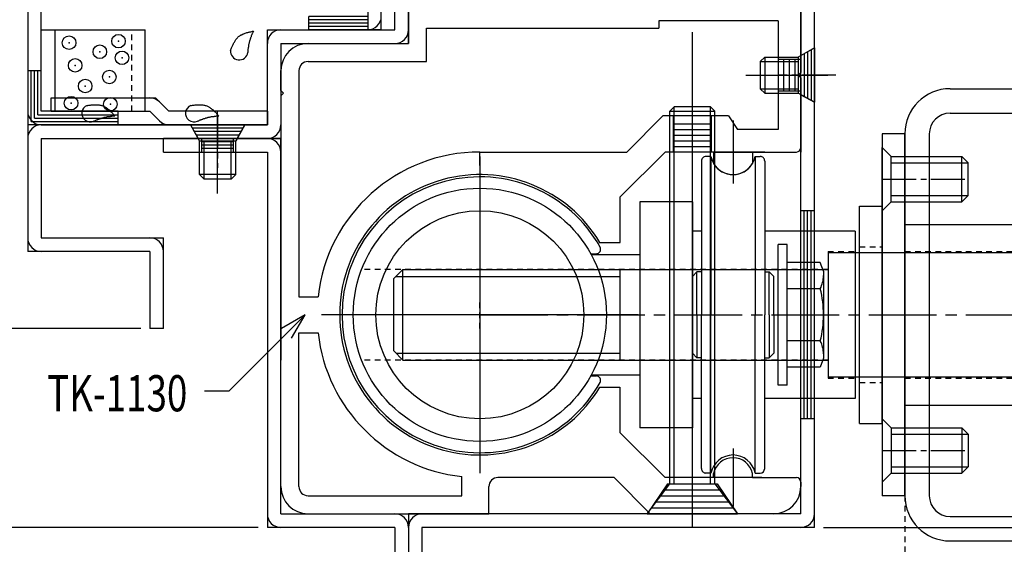
# Model space of a CAD drawing. Extents: x -210 to 210, y -148 to 148.
# Drawn here: x -49 to 60, y -6 to 52 of the extents above; entities that cross this region are included whole.
import ezdxf
from ezdxf.enums import TextEntityAlignment as Align

# ---------------------------------------------------------------- set-up
doc = ezdxf.new("R2010")
doc.units = 0
doc.header["$LTSCALE"] = 10
doc.header["$PDMODE"] = 32
doc.header["$PDSIZE"] = 1.5
for name, pattern in [('DASHDOT', [0.5375, 0.375, -0.05, 0.0625, -0.05]), ('DASHDOTX2', [1.075, 0.75, -0.1, 0.125, -0.1]), ('DOT', [0.1125, 0.0625, -0.05]), ('DOTX2', [0.275, 0.15, -0.125])]:
    doc.linetypes.add(name, pattern=pattern)
for name, color, linetype in [('St', 127, 'CONTINUOUS'), ('ガラス', 48, 'CONTINUOUS'), ('ゴム等', 63, 'CONTINUOUS'), ('ボルト／ビス', 64, 'CONTINUOUS'), ('別途部材', 96, 'CONTINUOUS'), ('型材断面', 47, 'CONTINUOUS'), ('寸法', 80, 'CONTINUOUS'), ('文字', 79, 'CONTINUOUS'), ('補助線', 16, 'DOT'), ('通り芯', 15, 'CONTINUOUS')]:
    doc.layers.add(name, color=color, linetype=linetype)
doc.styles.add('TextStyle03', font='MONOTXT', dxfattribs={"height": 1, "bigfont": 'BIGFONT'})

# ---------------------------------------------------------------- blocks, each defined once
blk = doc.blocks.new('*GRP_0002')
at = {"layer": '型材断面', "color": 15, "linetype": 'CONTINUOUS'}
for p, q in [((-45.028405, 43.12223), (-33.507085, 43.12223)), ((-45.028405, 41.62223), (-34.128405, 41.62223)), ((-21.128405, 41.62223), (-32.007085, 41.62223)), ((-21.128405, 41.62223), (-21.128405, 40.12223)), ((-21.128405, 40.12223), (-32.628405, 40.12223))]:
    blk.add_line(p, q, dxfattribs=at)
at = {"layer": '通り芯', "linetype": 'CONTINUOUS'}
for p, q in [((-45.028405, 41.62223), (-45.028405, 43.12223)), ((-32.007085, 41.62223), (-33.507085, 43.12223)), ((-34.128405, 41.62223), (-32.628405, 40.12223))]:
    blk.add_line(p, q, dxfattribs=at)
for centre, start, end in [((-34.128404, 41.622231), 45, 90), ((-32.007083, 41.622231), 225, 270)]:
    blk.add_arc(centre, 1.5, start, end, dxfattribs=at)
blk = doc.blocks.new('*GRP_0004')
at = {"layer": '補助線', "color": 0, "linetype": 'BYBLOCK'}
for p, q in [((2.37155, 36.622213), (2.37155, 1.622213)), ((19.87155, 19.122213), (-15.12845, 19.122213))]:
    blk.add_line(p, q, dxfattribs=at)
blk = doc.blocks.new('*GRP_0010')
at = {"layer": '型材断面', "color": 47, "linetype": 'CONTINUOUS'}
for p, q in [((-32.6284, 37.122228), (-32.6284, 38.622228)), ((-19.628405, 38.622228), (-32.6284, 38.622228)), ((-19.628405, -2.877777), (-19.628405, 38.622228)), ((-32.6284, 37.122228), (-21.128405, 37.122228)), ((-21.128405, 37.122228), (-21.128405, -4.377777)), ((-19.628405, -2.877777), (-5.528435, -2.877777)), ((-5.528435, -2.877777), (-5.528435, -17.879217)), ((-7.028435, -4.377777), (-21.128405, -4.377777)), ((-7.028435, -4.377777), (-7.028435, -16.558528)), ((-30.52843, -19.558528), (-7.028435, -16.558528)), ((-29.02843, -20.879217), (-5.528435, -17.879217)), ((-30.52843, -29.558533), (-30.52843, -19.558528)), ((-29.02843, -20.879217), (-29.02843, -29.558533)), ((-29.02843, -29.558533), (-30.52843, -29.558533))]:
    blk.add_line(p, q, dxfattribs=at)
for centre, start, end in [((-21.1284, 37.122226), 0, 90), ((-19.6284, -2.877779), 180, 270), ((-7.02843, -4.377779), 0, 90), ((-7.028432, -16.558529), -82.724994, 0), ((-29.028427, -20.879213), 97.275006, 180)]:
    blk.add_arc(centre, 1.5, start, end, dxfattribs=at)
blk = doc.blocks.new('*GRP_0011')
at = {"layer": '型材断面', "color": 47, "linetype": 'CONTINUOUS'}
for p, q in [((37.87157, -2.877777), (37.87157, 62.622228)), ((37.87157, 62.622228), (39.37157, 62.622228)), ((39.37157, -4.377777), (39.37157, 62.622228)), ((37.87157, -2.877777), (-5.528435, -2.877777)), ((-5.528435, -2.877777), (-5.528435, -17.377777)), ((39.37157, -4.377777), (-4.028435, -4.377777)), ((-4.028435, -4.377777), (-4.028435, -17.377777)), ((-5.528435, -17.377777), (-4.028435, -17.377777))]:
    blk.add_line(p, q, dxfattribs=at)
for centre, start, end in [((-4.028429, -4.377779), 90, 180), ((37.871573, -2.877779), 270, 360)]:
    blk.add_arc(centre, 1.5, start, end, dxfattribs=at)
blk = doc.blocks.new('*GRP_0012')
at = {"layer": 'St', "color": 63, "linetype": 'CONTINUOUS'}
for p, q in [((3.971725, 62.622213), (8.568175, 62.622213)), ((3.971725, 62.622213), (3.971725, 52.822213)), ((8.8716, 62.322237), (8.8716, 60.622263)), ((17.2716, 62.322237), (17.2716, 60.622263)), ((17.57165, 62.622213), (21.17165, 62.622213)), ((24.271625, 62.622213), (20.67165, 62.622213)), ((24.57167, 62.322237), (24.57167, 60.622263)), ((32.97167, 62.322237), (32.97167, 60.622263)), ((37.87157, 62.622213), (33.2751, 62.622213)), ((37.87157, 62.622213), (37.87157, 45.922213)), ((8.3716, 60.122218), (6.47173, 60.122218)), ((6.47173, 60.122218), (6.47173, 52.822213)), ((17.771625, 60.122218), (19.67165, 60.122218)), ((19.67165, 60.122218), (19.67165, 52.822213)), ((24.071675, 60.122218), (22.17165, 60.122218)), ((22.17165, 60.122218), (22.17165, 53.622213)), ((33.471675, 60.122218), (35.371575, 60.122218)), ((35.371575, 60.122218), (35.371575, 53.622213)), ((22.17165, 53.622213), (35.371575, 53.622213)), ((-5.5284, 49.122213), (-5.5284, 52.822213)), ((35.371575, 51.622213), (22.17165, 51.622213)), ((35.371575, 51.622213), (35.371575, 39.622213)), ((-3.528395, 47.122213), (-3.528395, 50.822213)), ((-16.6284, 49.122213), (-5.5284, 49.122213)), ((-16.6284, 47.122213), (-3.528395, 47.122213)), ((-19.6284, 43.922218), (-19.6284, 46.122213)), ((-17.628395, 46.122213), (-17.628395, 21.122218)), ((37.57157, 45.622213), (37.87157, 45.922213)), ((37.57157, 45.622213), (37.87157, 45.322213)), ((37.87157, 45.322213), (37.87157, 37.122213)), ((-19.3284, 43.622218), (-19.6284, 43.922218)), ((-19.3284, 43.622218), (-19.6284, 43.322218)), ((-19.6284, 43.322218), (-19.6284, 14.122213)), ((22.624505, 41.122213), (18.624505, 37.122218)), ((29.871575, 41.122213), (22.624505, 41.122213)), ((29.871575, 41.122213), (30.871575, 39.622213)), ((35.371575, 39.622213), (30.871575, 39.622213)), ((37.87157, 39.622213), (37.87157, 37.622218)), ((2.37155, 35.622213), (2.37155, 37.122218)), ((2.37155, 37.122218), (18.624505, 37.122218)), ((28.22205, 37.122213), (22.867145, 37.122213)), ((28.22205, 37.122213), (28.22205, 35.845637)), ((32.52105, 37.122213), (37.371575, 37.122213)), ((32.52105, 37.122213), (32.52105, 35.845617)), ((17.871545, 27.122218), (17.871545, 32.126613)), ((15.547475, 27.122218), (17.871545, 27.122218)), ((-17.628395, 21.122218), (-15.516975, 21.122218)), ((-17.628395, 0.122218), (-17.628395, 17.122213)), ((-17.628395, 17.122213), (-15.516975, 17.122213)), ((-19.6284, 0.122218), (-19.6284, 14.122213)), ((15.647475, 11.122213), (17.86715, 11.122213)), ((17.86715, 11.122213), (17.86715, 6.122207)), ((0.37156, -0.877743), (0.37156, 1.233672)), ((17.21029, 1.122218), (4.3716, 1.122218)), ((21.21029, -2.877783), (17.21029, 1.122218)), ((28.22207, 1.122213), (22.867145, 1.122213)), ((28.22207, 1.122213), (28.22207, 1.590942)), ((32.52105, 1.122213), (32.52105, 1.590942)), ((32.52105, 1.122213), (37.371575, 1.122213)), ((3.3716, -2.877783), (3.3716, 0.122218)), ((37.87157, 0.622213), (37.87157, 0.122218)), ((-16.6284, -0.877787), (0.37156, -0.877787)), ((-16.6284, -2.877783), (3.3716, -2.877783)), ((34.87157, -2.877783), (21.21029, -2.877783))]:
    blk.add_line(p, q, dxfattribs=at)
for centre, radius, start, end in [((8.571683, 62.322234), 0.3, 0, 89.99588), ((17.571642, 62.322234), 0.3, 89.99588, 179.997253), ((24.271609, 62.322234), 0.3, 0.002747, 90.00412), ((33.271569, 62.322234), 0.3, 90.00412, 180), ((8.371581, 60.622222), 0.5, 269.998627, 360), ((17.771604, 60.622222), 0.5, 179.997253, 269.998627), ((24.071648, 60.622222), 0.5, 270.001373, 360.002747), ((33.471671, 60.622222), 0.5, 180, 270.001373), ((-16.628418, 46.122215), 3, 90, 180), ((-16.628418, 46.122215), 1, 90, 180), ((30.37155, 37.122207), 2.5, 90.000057, 90.000057), ((2.371551, 19.122216), 18, 90.000003, 173.620638), ((37.371555, 37.622213), 0.5, -90, 0), ((30.37155, 37.122207), 2.5, 210.705753, 329.293349), ((2.371551, 19.122215), 15.5, 31.072958, 328.927056), ((2.371551, 19.122216), 18, 186.379378, 263.620659), ((30.371547, 1.122218), 2.2, 12.301255, 167.698745), ((4.3716, 0.122217), 1, 90, 180), ((37.371555, 0.622213), 0.5, 0, 90), ((-16.628418, 0.12221), 3, 180, 270), ((-16.628418, 0.12221), 1, 180, 270), ((34.871554, 0.12221), 3, -90, 0)]:
    blk.add_arc(centre, radius, start, end, dxfattribs=at)
at = {"layer": 'ゴム等', "color": 63, "linetype": 'CONTINUOUS'}
for p, q in [((3.971725, 52.822213), (-5.5284, 52.822213)), ((6.47173, 52.822213), (19.67165, 52.822213)), ((22.17165, 51.622213), (22.17165, 50.822213)), ((-3.528395, 50.822213), (22.17165, 50.822213)), ((17.867145, 32.122213), (22.867145, 37.122213)), ((17.867145, 6.122213), (22.867145, 1.122213))]:
    blk.add_line(p, q, dxfattribs=at)
at = {"layer": '補助線', "color": 63, "linetype": 'BYBLOCK'}
for p, q in [((30.37155, 40.622207), (30.37155, 33.622207)), ((33.87155, 37.122207), (26.87155, 37.122207)), ((2.37155, 35.622213), (2.37155, 2.622213)), ((18.87155, 19.122213), (-14.12845, 19.122213)), ((30.37155, 4.322218), (30.37155, -2.077783)), ((33.57155, 1.122218), (27.17155, 1.122218))]:
    blk.add_line(p, q, dxfattribs=at)
blk = doc.blocks.new('*GRP_0014')
at = {"layer": '型材断面', "color": 47, "linetype": 'CONTINUOUS'}
blk.add_line((-26.410215, 74.122225), (-37.910213, 62.622228), dxfattribs=at)
at = {"layer": '型材断面', "linetype": 'CONTINUOUS'}
for p, q in [((-26.410217, 74.122222), (-25.349557, 73.061563)), ((-25.349557, 73.061563), (-34.288897, 64.122228)), ((-29.592198, 70.940243), (-28.531538, 69.879582)), ((-29.327033, 70.675078), (-32.155462, 67.84665)), ((-29.061867, 70.409913), (-31.890297, 67.581485)), ((-28.796702, 70.144748), (-31.625133, 67.31632)), ((-32.420627, 68.111815), (-31.359968, 67.051155)), ((-8.528435, 64.122228), (-34.288897, 64.122228)), ((-18.028435, 64.122228), (-18.028435, 62.622228)), ((-10.028435, 63.747228), (-18.028435, 63.747228)), ((-10.028435, 63.372228), (-18.028435, 63.372228)), ((-10.028435, 64.122228), (-10.028435, 50.622228)), ((-8.528435, 50.622228), (-8.528435, 64.122228)), ((-10.028435, 62.622228), (-37.910213, 62.622228)), ((-10.028435, 62.997228), (-18.028435, 62.997228)), ((-10.028435, 52.122228), (-16.528435, 52.122228)), ((-16.528435, 50.622228), (-16.528435, 52.122228)), ((-10.028435, 51.747228), (-16.528435, 51.747228)), ((-10.028435, 51.372228), (-16.528435, 51.372228)), ((-10.028435, 50.997228), (-16.528435, 50.997228)), ((-8.528435, 50.622228), (-16.528435, 50.622228))]:
    blk.add_line(p, q, dxfattribs=at)
for centre, start, end in [((-34.28889, 64.122228), 134.999994, 270), ((-10.028432, 62.622228), 0, 90), ((-10.028432, 52.122228), -90, 0)]:
    blk.add_arc(centre, 1.5, start, end, dxfattribs=at)
blk = doc.blocks.new('*GRP_0063')
at = {"layer": 'ガラス', "linetype": 'CONTINUOUS'}
for points in [[(-25.2, 48.35), (-25.175, 48.45), (-25.125, 48.525), (-25.1, 48.625), (-25.05, 48.7), (-25.025, 48.775), (-24.975, 48.875), (-24.95, 48.95), (-24.9, 49.025), (-24.875, 49.125), (-24.825, 49.2), (-24.775, 49.275), (-24.725, 49.35), (-24.7, 49.425), (-24.65, 49.5), (-24.6, 49.55), (-24.55, 49.625), (-24.475, 49.7), (-24.425, 49.75), (-24.375, 49.825), (-24.3, 49.875), (-24.25, 49.925), (-24.175, 49.975), (-24.1, 50.025), (-24.025, 50.05), (-23.975, 50.1), (-23.875, 50.125), (-23.8, 50.175), (-23.725, 50.2), (-23.65, 50.225), (-23.575, 50.275), (-23.475, 50.3), (-23.4, 50.325), (-23.3, 50.35), (-23.225, 50.375), (-23.125, 50.375), (-23.05, 50.4), (-22.95, 50.425), (-22.85, 50.45), (-22.775, 50.475), (-22.675, 50.475)], [(-22.675, 50.475), (-22.7, 50.425), (-22.725, 50.375), (-22.75, 50.325), (-22.775, 50.25), (-22.8, 50.2), (-22.825, 50.15), (-22.85, 50.075), (-22.875, 50.025), (-22.9, 49.975), (-22.9, 49.925), (-22.925, 49.85), (-22.95, 49.8), (-22.975, 49.75), (-23, 49.675), (-23.025, 49.625), (-23.025, 49.575), (-23.05, 49.5), (-23.075, 49.45), (-23.1, 49.4), (-23.1, 49.325), (-23.125, 49.275), (-23.125, 49.225), (-23.15, 49.15), (-23.175, 49.1), (-23.175, 49.05), (-23.2, 48.975), (-23.2, 48.925), (-23.2, 48.85), (-23.225, 48.8), (-23.225, 48.725), (-23.25, 48.675), (-23.25, 48.625), (-23.25, 48.55), (-23.275, 48.5), (-23.275, 48.425), (-23.275, 48.375), (-23.275, 48.3), (-23.3, 48.25), (-23.3, 48.2), (-23.3, 48.125)]]:
    blk.add_lwpolyline(points, dxfattribs=at)
blk.add_arc((-24.243, 48.254), 0.955, 173.11744, 353.11744, dxfattribs=at)
blk = doc.blocks.new('*GRP_0064')
at = {"layer": 'ガラス', "linetype": 'CONTINUOUS'}
for points in [[(-29.6, 42.275), (-29.5, 42.275), (-29.4, 42.3), (-29.325, 42.3), (-29.225, 42.3), (-29.125, 42.325), (-29.05, 42.325), (-28.95, 42.325), (-28.85, 42.35), (-28.775, 42.35), (-28.675, 42.35), (-28.6, 42.35), (-28.5, 42.35), (-28.425, 42.325), (-28.325, 42.325), (-28.25, 42.325), (-28.15, 42.3), (-28.075, 42.3), (-28, 42.275), (-27.925, 42.25), (-27.825, 42.225), (-27.75, 42.2), (-27.675, 42.15), (-27.6, 42.125), (-27.55, 42.075), (-27.475, 42.025), (-27.4, 41.975), (-27.325, 41.925), (-27.25, 41.875), (-27.2, 41.825), (-27.125, 41.775), (-27.075, 41.7), (-27, 41.65), (-26.925, 41.575), (-26.875, 41.525), (-26.8, 41.45), (-26.75, 41.375), (-26.7, 41.3), (-26.625, 41.25), (-26.575, 41.175), (-26.5, 41.1)], [(-26.5, 41.1), (-26.575, 41.1), (-26.625, 41.075), (-26.7, 41.075), (-26.75, 41.075), (-26.8, 41.075), (-26.875, 41.05), (-26.925, 41.05), (-27, 41.05), (-27.05, 41.025), (-27.125, 41.025), (-27.175, 41.025), (-27.25, 41), (-27.3, 41), (-27.35, 41), (-27.425, 40.975), (-27.475, 40.975), (-27.55, 40.95), (-27.6, 40.95), (-27.65, 40.925), (-27.725, 40.925), (-27.775, 40.9), (-27.825, 40.875), (-27.9, 40.875), (-27.95, 40.85), (-28, 40.825), (-28.075, 40.8), (-28.125, 40.8), (-28.175, 40.775), (-28.25, 40.75), (-28.3, 40.725), (-28.35, 40.7), (-28.425, 40.675), (-28.475, 40.675), (-28.525, 40.65), (-28.575, 40.625), (-28.65, 40.6), (-28.7, 40.575), (-28.75, 40.55), (-28.825, 40.525), (-28.875, 40.5)]]:
    blk.add_lwpolyline(points, dxfattribs=at)
blk.add_arc((-29.22, 41.398), 0.955, 112.26459, 292.26459, dxfattribs=at)
blk = doc.blocks.new('*GRP_0065')
at = {"layer": 'ガラス', "linetype": 'CONTINUOUS'}
for points in [[(-41.075, 42.275), (-40.975, 42.275), (-40.875, 42.3), (-40.8, 42.3), (-40.7, 42.3), (-40.6, 42.325), (-40.525, 42.325), (-40.425, 42.325), (-40.325, 42.35), (-40.25, 42.35), (-40.15, 42.35), (-40.075, 42.35), (-39.975, 42.35), (-39.9, 42.325), (-39.8, 42.325), (-39.725, 42.325), (-39.65, 42.3), (-39.55, 42.3), (-39.475, 42.275), (-39.4, 42.25), (-39.325, 42.225), (-39.25, 42.2), (-39.175, 42.15), (-39.1, 42.125), (-39.025, 42.075), (-38.95, 42.025), (-38.875, 41.975), (-38.8, 41.925), (-38.75, 41.875), (-38.675, 41.825), (-38.6, 41.775), (-38.55, 41.7), (-38.475, 41.65), (-38.425, 41.575), (-38.35, 41.525), (-38.3, 41.45), (-38.225, 41.375), (-38.175, 41.3), (-38.1, 41.25), (-38.05, 41.175), (-37.975, 41.1)], [(-37.975, 41.1), (-38.05, 41.1), (-38.1, 41.075), (-38.175, 41.075), (-38.225, 41.075), (-38.3, 41.075), (-38.35, 41.05), (-38.4, 41.05), (-38.475, 41.05), (-38.525, 41.025), (-38.6, 41.025), (-38.65, 41.025), (-38.725, 41), (-38.775, 41), (-38.825, 41), (-38.9, 40.975), (-38.95, 40.975), (-39.025, 40.95), (-39.075, 40.95), (-39.125, 40.925), (-39.2, 40.925), (-39.25, 40.9), (-39.325, 40.875), (-39.375, 40.875), (-39.425, 40.85), (-39.5, 40.825), (-39.55, 40.8), (-39.6, 40.8), (-39.675, 40.775), (-39.725, 40.75), (-39.775, 40.725), (-39.825, 40.7), (-39.9, 40.675), (-39.95, 40.675), (-40, 40.65), (-40.075, 40.625), (-40.125, 40.6), (-40.175, 40.575), (-40.225, 40.55), (-40.3, 40.525), (-40.35, 40.5)]]:
    blk.add_lwpolyline(points, dxfattribs=at)
blk.add_arc((-40.699, 41.398), 0.955, 112.26459, 292.26459, dxfattribs=at)
blk = doc.blocks.new('*GRP_0018')
at = {"layer": 'ボルト／ビス', "linetype": 'CONTINUOUS'}
for p, q in [((-26.628405, 32.541753), (-26.628405, 41.605758)), ((-23.628405, 40.122228), (-29.628405, 40.122228)), ((-29.628405, 40.122228), (-28.628405, 38.322228)), ((-23.628405, 40.122228), (-24.628405, 38.322228)), ((-28.628405, 34.622228), (-28.628405, 38.322228)), ((-24.628405, 38.322228), (-28.628405, 38.322228)), ((-28.128405, 34.122228), (-28.128405, 38.322228)), ((-25.128405, 34.122228), (-25.128405, 38.322228)), ((-24.628405, 34.622228), (-24.628405, 38.322228)), ((-28.628405, 34.622228), (-28.128405, 34.122228)), ((-24.628405, 34.622228), (-28.628405, 34.622228)), ((-25.128405, 34.122228), (-28.128405, 34.122228)), ((-24.628405, 34.622228), (-25.128405, 34.122228))]:
    blk.add_line(p, q, dxfattribs=at)
blk = doc.blocks.new('*GRP_0019')
at = {"layer": 'ボルト／ビス', "linetype": 'CONTINUOUS'}
for p, q in [((39.37157, 48.622213), (37.57157, 47.622213)), ((39.37157, 48.622213), (39.37157, 42.622213)), ((33.87157, 47.622213), (33.37157, 47.122213)), ((33.37157, 47.122213), (33.37157, 44.122213)), ((33.37157, 47.122213), (37.57157, 47.122213)), ((33.87157, 47.622213), (33.87157, 43.622213)), ((33.87157, 47.622213), (37.57157, 47.622213)), ((37.57157, 47.622213), (37.57157, 43.622213)), ((31.791095, 45.622213), (40.8551, 45.622213)), ((33.87157, 43.622213), (33.37157, 44.122213)), ((33.37157, 44.122213), (37.57157, 44.122213)), ((33.87157, 43.622213), (37.57157, 43.622213)), ((39.37157, 42.622213), (37.57157, 43.622213))]:
    blk.add_line(p, q, dxfattribs=at)
blk = doc.blocks.new('*GRP_0021')
at = {"layer": '通り芯', "linetype": 'CONTINUOUS'}
for p, q in [((-46.128435, 50.62223), (-34.628435, 50.62223)), ((-44.628435, 50.62223), (-44.628435, 41.62223)), ((-34.628435, 41.622228), (-34.628435, 50.62223))]:
    blk.add_line(p, q, dxfattribs=at)
at = {"layer": '通り芯', "linetype": 'DOT'}
blk.add_line((-36.128435, 41.622228), (-36.128435, 50.62223), dxfattribs=at)
at = {"layer": '通り芯'}
for p in [(-43.050832, 49.207135), (-37.59014, 49.3743), (-39.65183, 48.20415), (-37.200093, 47.535495), (-42.382178, 46.699675), (-38.593125, 45.418082), (-41.26775, 44.415098), (-42.827948, 42.520572), (-38.481682, 42.40913)]:
    blk.add_point(p, dxfattribs=at)
blk = doc.blocks.new('*DIM_0030')
at = {"layer": '寸法', "color": 0, "linetype": 'BYBLOCK'}
for p in [(-98.432532, 26.12222), (-35.128435, 17.622228)]:
    blk.add_line(p, (-98.432532, 17.622228), dxfattribs=at)
at = {"layer": '寸法', "color": 0}
for p in [(-98.432532, 26.12222), (-98.432532, 17.622228)]:
    blk.add_point(p, dxfattribs=at)
at = {"layer": '寸法', "color": 0, "linetype": 'CONTINUOUS', "style": 'TextStyle03'}
blk.add_text('8.5', height=4, rotation=90, dxfattribs=at).set_placement((-98.8, 18.6), (-98.8, 25.1), align=Align.FIT)
blk = doc.blocks.new('*DIM_0031')
at = {"layer": '寸法', "color": 0, "linetype": 'BYBLOCK'}
for p in [(-98.432532, 17.622228), (-22.128405, -4.377777)]:
    blk.add_line(p, (-98.432532, -4.377777), dxfattribs=at)
at = {"layer": '寸法', "color": 0}
blk.add_point((-98.432532, -4.377777), dxfattribs=at)
at = {"layer": '寸法', "color": 0, "linetype": 'CONTINUOUS', "style": 'TextStyle03'}
blk.add_text('22', height=4, rotation=90, dxfattribs=at).set_placement((-98.8, 4.475), (-98.8, 8.725), align=Align.FIT)
blk = doc.blocks.new('*DIM_0032')
at = {"layer": '寸法', "color": 0, "linetype": 'BYBLOCK'}
for p in [(-98.432532, -4.377777), (-31.52843, -19.558528)]:
    blk.add_line(p, (-98.432532, -19.558528), dxfattribs=at)
at = {"layer": '寸法', "color": 0}
for p in [(-98.432532, -4.377777), (-98.432532, -19.558528)]:
    blk.add_point(p, dxfattribs=at)
at = {"layer": '寸法', "color": 0, "linetype": 'CONTINUOUS', "style": 'TextStyle03'}
blk.add_text('15.2', height=4, rotation=90, dxfattribs=at).set_placement((-98.8, -16.35), (-98.8, -7.6), align=Align.FIT)
blk = doc.blocks.new('*DIM_0035')
at = {"layer": '寸法', "color": 0, "linetype": 'BYBLOCK'}
for p in [(137.92289, 62.622228), (40.37157, -4.377777)]:
    blk.add_line(p, (137.92289, -4.377777), dxfattribs=at)
at = {"layer": '寸法', "color": 0}
blk.add_point((137.92289, -4.377777), dxfattribs=at)
at = {"layer": '寸法', "color": 0, "linetype": 'CONTINUOUS', "style": 'TextStyle03'}
blk.add_text('67', height=4, rotation=90, dxfattribs=at).set_placement((137.575, 26.975), (137.575, 31.225), align=Align.FIT)
blk = doc.blocks.new('*GRP_0049')
at = {"layer": '寸法', "color": 0, "linetype": 'BYBLOCK'}
for points in [[(-16.949922, 19.122213), (-25.399718, 10.67242), (-28.0847, 10.67242)], [(-18.449922, 16.524137), (-16.949922, 19.122213), (-19.548, 17.622213)]]:
    blk.add_lwpolyline(points, dxfattribs=at)
blk = doc.blocks.new('*GRP_0057')
at = {"layer": 'ボルト／ビス', "linetype": 'CONTINUOUS'}
for p, q in [((25.87157, -4.382252), (25.87157, 50.371467)), ((23.37157, 41.622222), (23.87157, 42.122222)), ((23.37157, 41.622222), (28.37157, 41.622222)), ((23.37157, 0.422222), (23.37157, 41.622222)), ((27.87157, 42.122222), (23.87157, 42.122222)), ((23.87157, 0.422222), (23.87157, 42.122222)), ((28.37157, 41.622222), (27.87157, 42.122222)), ((27.87157, 0.422222), (27.87157, 42.122222)), ((28.37157, 0.422222), (28.37157, 41.622222)), ((20.87157, -2.877777), (23.37157, 0.422222)), ((23.37157, 0.422222), (28.37157, 0.422222)), ((28.37157, 0.422222), (30.87157, -2.877777)), ((20.87157, -2.877777), (30.87157, -2.877777))]:
    blk.add_line(p, q, dxfattribs=at)
blk = doc.blocks.new('*GRP_0076')
at = {"layer": '補助線', "color": 0, "linetype": 'BYBLOCK'}
for p, q in [((2.37155, -61.378888), (2.37155, -58.378888)), ((3.87155, -59.878888), (0.87155, -59.878888))]:
    blk.add_line(p, q, dxfattribs=at)
blk = doc.blocks.new('*GRP_0077')
at = {"layer": '補助線', "color": 0, "linetype": 'BYBLOCK'}
for p, q in [((2.37155, 17.622213), (2.37155, 20.622213)), ((3.87155, 19.122213), (0.87155, 19.122213))]:
    blk.add_line(p, q, dxfattribs=at)
blk = doc.blocks.new('*GRP_0075')
at = {"layer": 'St', "color": 127, "linetype": 'CONTINUOUS'}
for p, q in [((54.37154, 44.122), (64.371552, 44.122)), ((54.371555, 41.422007), (64.371567, 41.422007)), ((46.87157, 39.121983), (46.87157, -0.878)), ((49.371552, 39.121983), (46.87157, 39.121983)), ((49.371537, 39.121997), (49.371537, -0.878015)), ((49.371552, -0.878), (49.371552, 39.121983)), ((52.071552, 39.122005), (52.071552, -0.87803)), ((66.67157, 39.122005), (66.67157, -0.87803)), ((69.371555, 39.121997), (69.371555, -0.878015)), ((46.871532, 30.621805), (46.871532, 37.622177)), ((46.871532, 37.622177), (47.87171, 36.622)), ((26.86925, 36.122215), (26.86925, 19.122213)), ((27.919782, 36.622248), (27.369275, 36.622248)), ((27.919782, 36.622248), (27.919782, 19.122213)), ((32.818798, 36.622248), (32.818798, 19.122213)), ((32.818798, 36.622248), (33.369297, 36.622248)), ((33.869323, 36.122215), (33.869323, 19.122213)), ((47.87171, 31.622005), (47.87171, 36.622)), ((47.87171, 36.622), (55.6646, 36.622)), ((55.6646, 31.622005), (55.6646, 36.622)), ((55.6646, 36.622), (56.371715, 35.914855)), ((47.87171, 35.914855), (56.371715, 35.914855)), ((56.371715, 32.329112), (56.371715, 35.914855)), ((25.871548, 31.622222), (20.071558, 31.622222)), ((20.071558, 31.622222), (20.071558, 6.622218)), ((25.871548, 31.622222), (25.871548, 6.622218)), ((46.871532, 30.621805), (47.87171, 31.622005)), ((47.87171, 32.329112), (56.371715, 32.329112)), ((47.87171, 31.622005), (55.6646, 31.622005)), ((55.6646, 31.622005), (56.371715, 32.329112)), ((44.371565, 31.122213), (46.87157, 31.122213)), ((44.371565, 7.122213), (44.371565, 31.122213)), ((46.87157, 7.122213), (46.87157, 31.122213)), ((69.371555, 31.122213), (71.871567, 31.122213)), ((69.371555, 7.122213), (69.371555, 31.122213)), ((71.871567, 7.122213), (71.871567, 31.122213)), ((71.876067, 30.122207), (73.376075, 30.122207)), ((71.876067, 8.12221), (71.876067, 30.122207)), ((73.376075, 8.12221), (73.376075, 30.122207)), ((26.86925, 28.372202), (25.871548, 28.372202)), ((43.871563, 28.372202), (33.869323, 28.372202)), ((43.871563, 28.372202), (43.871563, 9.872215)), ((49.371552, 29.122), (69.371585, 29.122)), ((69.371585, 29.122), (69.371585, 9.121983)), ((73.371567, 28.215107), (74.078682, 28.922215)), ((80.66444, 28.922215), (74.078682, 28.922215)), ((81.37157, 28.215107), (80.66444, 28.922215)), ((73.371567, 28.215107), (73.371567, 10.029318)), ((81.37157, 26.87221), (81.37157, 28.215107)), ((35.369255, 11.348792), (35.369255, 26.89579)), ((36.369305, 26.89579), (35.369255, 26.89579)), ((36.369305, 11.348792), (36.369305, 26.89579)), ((81.37157, 11.372207), (81.37157, 26.87221)), ((81.871572, 26.372207), (83.291855, 26.372207)), ((14.63684, 25.872198), (15.228598, 25.872198)), ((14.69135, 25.772207), (20.071558, 25.772207)), ((40.871563, 26.022242), (71.871567, 26.022242)), ((40.871563, 26.022242), (40.871563, 12.222228)), ((71.871567, 26.022242), (71.871567, 12.222228)), ((-6.12841, 24.12223), (-7.128438, 23.122225)), ((-6.12841, 14.122218), (-6.12841, 24.12223)), ((-6.12841, 24.12223), (40.871563, 24.12223)), ((17.871575, 14.12221), (17.871575, 24.122215)), ((40.019067, 24.895675), (36.369305, 24.895675)), ((36.369305, 13.34875), (36.369305, 24.895675)), ((40.369295, 23.933485), (40.019067, 24.895675)), ((82.276063, 24.12223), (71.876067, 24.12223)), ((74.078682, 23.561567), (73.371545, 24.268652)), ((80.66444, 23.561567), (81.37157, 24.268652)), ((82.276063, 14.122218), (82.276063, 24.12223)), ((82.276063, 24.12223), (83.27609, 23.122225)), ((-7.128438, 15.122222), (-7.128438, 23.122225)), ((-6.878395, 23.372237), (17.871575, 23.372237)), ((26.3693, 23.872165), (25.86935, 23.37229)), ((25.86935, 19.122213), (25.86935, 23.37229)), ((26.3693, 19.122213), (26.3693, 23.872165)), ((26.86925, 23.872165), (26.3693, 23.872165)), ((33.869323, 23.872165), (34.36928, 23.872165)), ((34.36928, 19.122213), (34.36928, 23.872165)), ((34.36928, 23.872165), (34.869305, 23.37229)), ((34.869305, 19.122213), (34.869305, 23.37229)), ((40.369295, 23.933485), (40.369295, 14.31094)), ((83.026055, 23.372237), (71.876067, 23.372237)), ((74.078682, 23.561567), (73.371545, 22.85443)), ((80.66444, 23.561567), (74.078682, 23.561567)), ((80.66444, 23.561567), (81.37157, 22.85443)), ((83.27609, 15.122222), (83.27609, 23.122225)), ((40.019067, 22.008948), (36.369305, 22.008948)), ((25.86935, 19.122213), (25.86935, 14.872135)), ((26.3693, 19.122213), (26.3693, 14.37226)), ((26.86925, 2.122202), (26.86925, 19.122213)), ((27.919782, 1.622328), (27.919782, 19.122213)), ((32.818798, 1.622328), (32.818798, 19.122213)), ((33.869323, 2.122202), (33.869323, 19.122213)), ((34.36928, 19.122213), (34.36928, 14.37226)), ((34.869305, 19.122213), (34.869305, 14.872135)), ((40.019067, 16.235477), (36.369305, 16.235477)), ((74.078682, 14.62222), (73.371545, 15.32932)), ((74.078682, 14.62222), (73.371545, 15.32932)), ((80.66444, 14.62222), (81.37157, 15.32932)), ((80.66444, 14.62222), (81.37157, 15.32932)), ((-6.12841, 14.122218), (-7.128438, 15.122222)), ((-6.878395, 14.87221), (17.871575, 14.87221)), ((26.3693, 14.37226), (25.86935, 14.872135)), ((26.86925, 14.37226), (26.3693, 14.37226)), ((33.869323, 14.37226), (34.36928, 14.37226)), ((34.36928, 14.37226), (34.869305, 14.872135)), ((40.369295, 14.31094), (40.019067, 13.34875)), ((83.026055, 14.87221), (71.876067, 14.87221)), ((74.078682, 14.62222), (73.371545, 13.915113)), ((80.66444, 14.62222), (74.078682, 14.62222)), ((80.66444, 14.62222), (81.37157, 13.915113)), ((82.276063, 14.122218), (83.27609, 15.122222)), ((-6.12841, 14.122218), (40.871563, 14.122218)), ((40.019067, 13.34875), (36.369305, 13.34875)), ((82.276063, 14.122218), (71.876067, 14.122218)), ((14.63684, 12.372205), (15.228598, 12.372205)), ((14.69135, 12.472218), (20.071558, 12.472218)), ((71.871567, 12.222228), (40.871563, 12.222228)), ((36.369305, 11.348792), (35.369255, 11.348792)), ((81.37157, 11.372207), (81.37157, 10.029318)), ((81.871572, 11.87221), (83.291855, 11.87221)), ((26.86925, 9.872215), (25.871548, 9.872215)), ((43.871563, 9.872215), (33.869323, 9.872215)), ((73.371567, 10.029318), (74.078682, 9.32221)), ((80.66444, 9.32221), (81.37157, 10.029318)), ((49.371552, 9.121983), (69.371585, 9.121983)), ((80.66444, 9.32221), (74.078682, 9.32221)), ((46.871532, 7.6222), (46.871532, 0.62182)), ((46.871532, 7.6222), (47.87171, 6.622)), ((71.876067, 8.12221), (73.376075, 8.12221)), ((25.871548, 6.622218), (20.071558, 6.622218)), ((44.371565, 7.122213), (46.87157, 7.122213)), ((47.87171, 6.622), (47.87171, 1.622005)), ((47.87171, 6.622), (55.6646, 6.622)), ((55.6646, 6.622), (55.6646, 1.622005)), ((55.6646, 6.622), (56.371715, 5.914855)), ((69.371555, 7.122213), (71.871567, 7.122213)), ((47.87171, 5.914855), (56.371715, 5.914855)), ((56.371715, 5.914855), (56.371715, 2.329112)), ((47.87171, 2.329112), (56.371715, 2.329112)), ((55.6646, 1.622005), (56.371715, 2.329112)), ((27.919782, 1.622328), (27.369275, 1.622328)), ((32.818798, 1.622328), (33.369297, 1.622328)), ((46.871532, 0.62182), (47.87171, 1.622005)), ((47.87171, 1.622005), (55.6646, 1.622005)), ((49.371552, -0.878), (46.87157, -0.878)), ((54.371555, -3.178032), (64.371567, -3.178032)), ((54.37154, -5.878017), (64.371552, -5.878017)), ((79.371575, -34.879108), (89.371565, -34.879108)), ((64.371567, -82.378888), (64.371567, -37.378888)), ((64.371567, -37.378888), (74.371572, -37.378888)), ((74.371572, -82.378888), (74.371572, -37.378888)), ((79.371567, -37.579093), (89.371572, -37.579093)), ((59.371572, -46.378873), (59.371572, -38.378892)), ((59.371572, -38.378892), (64.371567, -38.378892)), ((64.371567, -46.378873), (64.371567, -38.378892)), ((64.371567, -39.8789), (78.66446, -39.8789)), ((74.371572, -39.87911), (74.371572, -79.879085)), ((77.071565, -39.879095), (77.071565, -79.879078)), ((78.66446, -44.878865), (78.66446, -39.8789)), ((78.66446, -39.8789), (79.371567, -40.586007)), ((91.671575, -39.879095), (91.671575, -79.879078)), ((94.371567, -39.87911), (94.371567, -79.879085)), ((64.371567, -40.586007), (79.371567, -40.586007)), ((79.371567, -44.171757), (79.371567, -40.586007)), ((27.919782, -42.37886), (27.369275, -42.37886)), ((27.919782, -42.37886), (27.919782, -59.878888)), ((32.818798, -42.37886), (32.818798, -59.878888)), ((32.818798, -42.37886), (33.369297, -42.37886)), ((46.87157, -41.878895), (46.87157, -77.878888)), ((46.87157, -41.878895), (64.371567, -41.878895)), ((26.86925, -42.878885), (26.86925, -59.878888)), ((33.869323, -42.878885), (33.869323, -59.878888)), ((64.371567, -44.171757), (78.66446, -44.171757)), ((78.66446, -44.878865), (79.371567, -44.171757)), ((64.371567, -44.878865), (78.66446, -44.878865)), ((59.371572, -46.378873), (64.371567, -46.378873)), ((25.871548, -47.37887), (20.071558, -47.37887)), ((20.071558, -47.37887), (20.071558, -72.378882)), ((25.871548, -47.37887), (25.871548, -72.378882)), ((44.371565, -47.878888), (46.87157, -47.878888)), ((44.371565, -71.878895), (44.371565, -47.878888)), ((46.87157, -71.878895), (46.87157, -47.878888)), ((74.371572, -47.4539), (77.37158, -47.4539)), ((77.37158, -72.303898), (77.37158, -47.4539)), ((71.871567, -50.785992), (72.578675, -50.078885)), ((79.164432, -50.078885), (72.578675, -50.078885)), ((79.87157, -50.785992), (79.164432, -50.078885)), ((26.86925, -50.628898), (25.871548, -50.628898)), ((43.871563, -50.628898), (33.869323, -50.628898)), ((43.871563, -50.628898), (43.871563, -69.128885)), ((71.871567, -50.785992), (71.871567, -68.971782)), ((79.87157, -52.12889), (79.87157, -50.785992)), ((35.369255, -67.652308), (35.369255, -52.105317)), ((36.369305, -52.105317), (35.369255, -52.105317)), ((36.369305, -67.652308), (36.369305, -52.105317)), ((79.87157, -67.628892), (79.87157, -52.12889)), ((14.63684, -53.128903), (15.228598, -53.128903)), ((14.69135, -53.228892), (20.071558, -53.228892)), ((40.871563, -52.978857), (71.871567, -52.978857)), ((40.871563, -52.978857), (40.871563, -66.778873)), ((71.871567, -52.978857), (71.871567, -66.778873)), ((80.371572, -52.628892), (81.791848, -52.628892)), ((40.019067, -54.105425), (36.369305, -54.105425)), ((36.369305, -65.652358), (36.369305, -54.105425)), ((40.369295, -55.067623), (40.019067, -54.105425)), ((-6.12841, -54.87887), (-7.128438, -55.878875)), ((-6.12841, -64.878882), (-6.12841, -54.87887)), ((-6.12841, -54.87887), (40.871563, -54.87887)), ((17.871575, -64.878898), (17.871575, -54.878885)), ((26.3693, -55.128935), (25.86935, -55.628817)), ((26.3693, -59.878888), (26.3693, -55.128935)), ((26.86925, -55.128935), (26.3693, -55.128935)), ((33.869323, -55.128935), (34.36928, -55.128935)), ((34.36928, -59.878888), (34.36928, -55.128935)), ((34.36928, -55.128935), (34.869305, -55.628817)), ((40.369295, -55.067623), (40.369295, -64.69016)), ((72.578675, -55.439533), (71.871537, -54.732448)), ((72.578675, -55.439533), (71.871537, -56.14667)), ((82.276063, -54.87887), (71.876067, -54.87887)), ((79.164432, -55.439533), (72.578675, -55.439533)), ((79.164432, -55.439533), (79.87157, -54.732448)), ((79.164432, -55.439533), (79.87157, -56.14667)), ((82.276063, -64.878882), (82.276063, -54.87887)), ((82.276063, -54.87887), (83.27609, -55.878875)), ((-7.128438, -63.878878), (-7.128438, -55.878875)), ((-6.878395, -55.628863), (17.871575, -55.628863)), ((25.86935, -59.878888), (25.86935, -55.628817)), ((34.869305, -59.878888), (34.869305, -55.628817)), ((83.026055, -55.628863), (71.876067, -55.628863)), ((83.27609, -63.878878), (83.27609, -55.878875)), ((40.019067, -56.99216), (36.369305, -56.99216)), ((25.86935, -59.878888), (25.86935, -64.128965)), ((26.3693, -59.878888), (26.3693, -64.628848)), ((26.86925, -76.878898), (26.86925, -59.878888)), ((27.919782, -77.378773), (27.919782, -59.878888)), ((32.818798, -77.378773), (32.818798, -59.878888)), ((33.869323, -76.878898), (33.869323, -59.878888)), ((34.36928, -59.878888), (34.36928, -64.628848)), ((34.869305, -59.878888), (34.869305, -64.128965)), ((40.019067, -62.765622), (36.369305, -62.765622)), ((-6.12841, -64.878882), (-7.128438, -63.878878)), ((-6.878395, -64.12889), (17.871575, -64.12889)), ((26.3693, -64.628848), (25.86935, -64.128965)), ((34.36928, -64.628848), (34.869305, -64.128965)), ((72.578675, -64.37888), (71.871537, -63.67178)), ((72.578675, -64.37888), (71.871537, -63.67178)), ((83.026055, -64.12889), (71.876067, -64.12889)), ((79.164432, -64.37888), (79.87157, -63.67178)), ((79.164432, -64.37888), (79.87157, -63.67178)), ((82.276063, -64.878882), (83.27609, -63.878878)), ((-6.12841, -64.878882), (40.871563, -64.878882)), ((26.86925, -64.628848), (26.3693, -64.628848)), ((33.869323, -64.628848), (34.36928, -64.628848)), ((40.369295, -64.69016), (40.019067, -65.652358)), ((72.578675, -64.37888), (71.871537, -65.085988)), ((82.276063, -64.878882), (71.876067, -64.878882)), ((79.164432, -64.37888), (72.578675, -64.37888)), ((79.164432, -64.37888), (79.87157, -65.085988)), ((40.019067, -65.652358), (36.369305, -65.652358)), ((14.63684, -66.628903), (15.228598, -66.628903)), ((14.69135, -66.528882), (20.071558, -66.528882)), ((71.871567, -66.778873), (40.871563, -66.778873)), ((80.371572, -67.12889), (81.791848, -67.12889)), ((36.369305, -67.652308), (35.369255, -67.652308)), ((79.87157, -67.628892), (79.87157, -68.971782)), ((26.86925, -69.128885), (25.871548, -69.128885)), ((43.871563, -69.128885), (33.869323, -69.128885)), ((71.871567, -68.971782), (72.578675, -69.67889)), ((79.164432, -69.67889), (72.578675, -69.67889)), ((79.164432, -69.67889), (79.87157, -68.971782)), ((25.871548, -72.378882), (20.071558, -72.378882)), ((44.371565, -71.878895), (46.87157, -71.878895)), ((74.371572, -72.303898), (77.37158, -72.303898)), ((59.371572, -73.378895), (59.371572, -81.378875)), ((59.371572, -73.378895), (64.371567, -73.378895)), ((64.371567, -81.378875), (64.371567, -73.378895)), ((64.371567, -74.878903), (78.66446, -74.878903)), ((78.66446, -74.878903), (79.371567, -75.58601)), ((78.66446, -74.878903), (78.66446, -79.878867)), ((64.371567, -75.58601), (79.371567, -75.58601)), ((79.371567, -75.58601), (79.371567, -79.17176)), ((27.919782, -77.378773), (27.369275, -77.378773)), ((32.818798, -77.378773), (33.369297, -77.378773)), ((46.87157, -77.878888), (64.371567, -77.878888)), ((64.371567, -79.17176), (79.371567, -79.17176)), ((78.66446, -79.878867), (79.371567, -79.17176)), ((64.371567, -79.878867), (78.66446, -79.878867)), ((59.371572, -81.378875), (64.371567, -81.378875)), ((64.371567, -82.378888), (74.371572, -82.378888)), ((79.371567, -82.17908), (89.371572, -82.17908)), ((79.371575, -84.879087), (89.371565, -84.879087))]:
    blk.add_line(p, q, dxfattribs=at)
at = {"layer": 'St', "color": 127, "linetype": 'DOT'}
for p, q in [((79.371545, 44.122), (89.371558, 44.122)), ((79.37156, 41.422007), (89.371572, 41.422007)), ((74.371558, -0.878), (74.371558, 39.121983)), ((77.071558, 39.122005), (77.071558, -0.87803)), ((91.671575, 39.122005), (91.671575, -0.87803)), ((94.37156, 39.121997), (94.37156, -0.878015)), ((49.371537, 29.122), (52.071552, 29.122)), ((66.67157, 29.122), (69.371555, 29.122)), ((44.371565, 26.622213), (46.87157, 26.622213)), ((69.371555, 26.622213), (71.871567, 26.622213)), ((40.871563, 26.12221), (40.871563, 12.122215)), ((40.871563, 26.12221), (43.871563, 26.12221)), ((49.371552, 26.122015), (69.371585, 26.122015)), ((40.871563, 24.122207), (-10.705142, 24.122207)), ((71.876067, 24.372213), (73.376075, 24.372213)), ((40.871563, 14.122218), (-10.705142, 14.122218)), ((71.876067, 13.87222), (73.376075, 13.87222)), ((40.871563, 12.122215), (43.871563, 12.122215)), ((49.371552, 12.12199), (69.371585, 12.12199)), ((44.371565, 11.622213), (46.87157, 11.622213)), ((69.371555, 11.622213), (71.871567, 11.622213)), ((49.371537, 9.121983), (52.071552, 9.121983)), ((66.67157, 9.121983), (69.371555, 9.121983)), ((79.37156, -3.178032), (89.371572, -3.178032)), ((79.371545, -5.878017), (89.371558, -5.878017)), ((54.371532, -34.879078), (64.371545, -34.879078)), ((54.371548, -37.579062), (64.37156, -37.579062)), ((49.371545, -39.879095), (49.371545, -79.879078)), ((52.071545, -79.8791), (52.071545, -39.879065)), ((64.371567, -39.628888), (74.371572, -39.628888)), ((66.671563, -79.8791), (66.671563, -39.879065)), ((69.371548, -79.879093), (69.371548, -39.87908)), ((64.371567, -45.128892), (74.371572, -45.128892)), ((91.671575, -47.379118), (94.371567, -47.379118)), ((74.371572, -48.3791), (77.071565, -48.3791)), ((71.87159, -49.378895), (71.87159, -70.37891)), ((71.87159, -49.378895), (77.37158, -49.378895)), ((40.871563, -52.87889), (40.871563, -66.878885)), ((40.871563, -52.87889), (43.871563, -52.87889)), ((44.371565, -52.378888), (46.87157, -52.378888)), ((46.87157, -52.878852), (71.87159, -52.878852)), ((40.871563, -54.8789), (-10.705142, -54.8789)), ((40.871563, -64.878882), (-10.705142, -64.878882)), ((40.871563, -66.878885), (43.871563, -66.878885)), ((44.371565, -67.378888), (46.87157, -67.378888)), ((46.87157, -66.878878), (71.87159, -66.878878)), ((71.87159, -70.37891), (77.37158, -70.37891)), ((74.371572, -71.379125), (77.071565, -71.379125)), ((91.671575, -72.379108), (94.371567, -72.379108)), ((64.371567, -74.62889), (74.371572, -74.62889)), ((64.371567, -80.12888), (74.371572, -80.12888)), ((54.371548, -82.179103), (64.37156, -82.179103)), ((54.371532, -84.879095), (64.371545, -84.879095))]:
    blk.add_line(p, q, dxfattribs=at)
at = {"layer": 'St', "color": 127, "linetype": 'DASHDOT'}
for p, q in [((46.871532, 34.122003), (56.371715, 34.122003)), ((46.871532, 4.121988), (56.371715, 4.121988)), ((59.371572, -42.378882), (79.371567, -42.378882)), ((59.371572, -77.378885), (79.371567, -77.378885))]:
    blk.add_line(p, q, dxfattribs=at)
at = {"layer": 'St', "color": 127, "linetype": 'DASHDOTX2'}
for p, q in [((2.37155, 19.122213), (83.27609, 19.122213)), ((88.87157, 19.122213), (73.371567, 19.122213)), ((62.371558, -42.378882), (76.371582, -42.378882)), ((2.37155, -59.878888), (83.27609, -59.878888)), ((87.37157, -59.878888), (71.871567, -59.878888)), ((62.371558, -77.378885), (76.371582, -77.378885))]:
    blk.add_line(p, q, dxfattribs=at)
at = {"layer": 'St', "linetype": 'DOT'}
for p, q in [((49.371552, -0.878), (49.371552, -39.866848)), ((69.371555, -0.878), (69.371555, -39.87908)), ((74.371572, -39.628888), (74.371572, -0.893)), ((94.371567, -39.628888), (94.371567, -0.878015))]:
    blk.add_line(p, q, dxfattribs=at)
at = {"layer": 'St', "linetype": 'DASHDOT'}
blk.add_line((94.371567, -20.378547), (49.371552, -20.378547), dxfattribs=at)
at = {"layer": 'St', "color": 127, "linetype": 'DOTX2'}
for p, q in [((46.87157, -47.378885), (64.371567, -47.378885)), ((46.87157, -72.378882), (64.371567, -72.378882))]:
    blk.add_line(p, q, dxfattribs=at)
at = {"layer": 'St', "color": 127, "linetype": 'CONTINUOUS'}
for centre in [(2.37155, 19.122213), (2.37155, -59.878888)]:
    blk.add_circle(centre, 13.999995, dxfattribs=at)
at = {"layer": 'St', "linetype": 'CONTINUOUS'}
for centre, radius, start, end in [((54.371549, 39.122), 5, 90, 180), ((64.371566, 39.122), 5, 0, 90), ((54.371564, 39.122008), 2.3, 90, 180), ((64.371581, 39.122008), 2.3, 0, 90), ((54.371549, -0.878017), 5, 180, 270), ((54.371564, -0.878032), 2.3, 180, 270), ((64.371566, -0.878017), 5, -90, 0), ((64.371581, -0.878032), 2.3, -90, 0), ((79.371584, -39.879107), 5, 90, 180), ((89.371579, -39.879107), 5, 0, 90), ((79.371576, -39.879092), 2.3, 90, 180), ((89.371586, -39.879092), 2.3, 0, 90), ((79.371584, -79.879087), 5, 180, 270), ((79.371576, -79.87908), 2.3, 180, 270), ((89.371579, -79.879087), 5, -90, 0), ((89.371586, -79.87908), 2.3, -90, 0)]:
    blk.add_arc(centre, radius, start, end, dxfattribs=at)
at = {"layer": 'St', "linetype": 'DOT'}
for centre, radius, start, end in [((79.371554, 39.122), 5, 90, 180), ((89.371571, 39.122), 5, 0, 90), ((79.371569, 39.122008), 2.3, 90, 180), ((89.371586, 39.122008), 2.3, 0, 90), ((79.371554, -0.878017), 5, 180, 270), ((79.371569, -0.878032), 2.3, 180, 270), ((89.371571, -0.878017), 5, -90, 0), ((89.371586, -0.878032), 2.3, -90, 0), ((54.371541, -39.879083), 5, 90, 180), ((64.371559, -39.879083), 5, 0, 90), ((54.371556, -39.879068), 2.3, 90, 180), ((64.371574, -39.879068), 2.3, 0, 90), ((54.371541, -79.8791), 5, 180, 270), ((54.371556, -79.879108), 2.3, 180, 270), ((64.371559, -79.8791), 5, 270, 360), ((64.371574, -79.879108), 2.3, 270, 360)]:
    blk.add_arc(centre, radius, start, end, dxfattribs=at)
at = {"layer": 'St', "color": 127, "linetype": 'CONTINUOUS'}
for centre, radius, start, end in [((27.36929, 36.122217), 0.5, 89.99588, 179.997253), ((30.3693, 37.12227), 2.5, 191.534401, 348.457374), ((33.36931, 36.122217), 0.5, 359.994507, 449.99588), ((2.383386, 19.12221), 15.249999, 29.435859, 330.558663), ((15.228605, 26.372203), 0.5, 269.998642, 389.435874), ((81.871585, 26.872211), 0.5, 179.997253, 269.998627), ((81.371584, 19.12221), 7.5, 284.833936, 435.160571), ((37.219943, 23.452457), 3.149353, 332.71606, 359.994507), ((28.297263, 19.12221), 12.072068, 346.159304, 373.829709), ((37.219943, 14.792112), 3.149353, 359.994522, 387.272969), ((15.228605, 11.872199), 0.5, 330.558663, 449.99588), ((81.871585, 11.372209), 0.5, 89.99588, 179.997253), ((30.3693, 1.122151), 2.5, 11.531655, 168.460121), ((27.36929, 2.122204), 0.5, 179.997253, 269.998627), ((33.36931, 2.122204), 0.5, 269.998627, 359.994507), ((27.36929, -42.878885), 0.5, 89.99588, 179.997253), ((30.3693, -41.878832), 2.5, 191.534401, 348.457374), ((33.36931, -42.878885), 0.5, 359.994507, 449.99588), ((2.383386, -59.878892), 15.249999, 29.435859, 330.558663), ((80.37158, -52.128891), 0.5, 179.997253, 269.998627), ((15.228605, -52.628905), 0.5, 269.998642, 389.435874), ((79.871579, -59.878892), 7.5, 284.833936, 435.160571), ((37.219943, -55.548645), 3.149353, 332.71606, 359.994507), ((28.297263, -59.878892), 12.072068, 346.159304, 373.829709), ((37.219943, -64.20899), 3.149353, 359.994522, 387.272969), ((15.228605, -67.128903), 0.5, 330.558663, 449.99588), ((80.37158, -67.628893), 0.5, 89.99588, 179.997253), ((30.3693, -77.878951), 2.5, 11.531655, 168.460121), ((27.36929, -76.878898), 0.5, 179.997253, 269.998627), ((33.36931, -76.878898), 0.5, 269.998627, 359.994507)]:
    blk.add_arc(centre, radius, start, end, dxfattribs=at)
at = {"layer": '補助線', "linetype": 'DOT'}
for name in ['*GRP_0077', '*GRP_0076']:
    blk.add_blockref(name, (0, 0), dxfattribs=at)

msp = doc.modelspace()

# ---------------------------------------------------------------- linework, layer by layer
at = {"layer": 'St', "linetype": 'CONTINUOUS'}
msp.add_arc((-30.997229, 40.122229), 0.695595, 270, 270, dxfattribs=at)
at = {"layer": 'ボルト／ビス', "linetype": 'CONTINUOUS'}
msp.add_circle((2.37155, 19.122213), 11.5, dxfattribs=at)
at = {"layer": '型材断面', "linetype": 'CONTINUOUS'}
for p, q in [((-47.628435, 67.046168), (-47.628435, 40.122228)), ((-46.128435, 41.622225), (-46.128435, 66.424853)), ((-47.628435, 46.122225), (-46.128435, 46.122225)), ((-47.253435, 40.497225), (-47.253435, 46.122225)), ((-46.878435, 40.872225), (-46.878435, 46.122225)), ((-46.503435, 41.247225), (-46.503435, 46.122225)), ((-37.628435, 41.622225), (-46.128435, 41.622225)), ((-37.628435, 40.122225), (-37.628435, 41.62223)), ((-47.253435, 40.497225), (-37.628435, 40.497225)), ((-46.878435, 40.872225), (-37.628435, 40.872225)), ((-46.503435, 41.247225), (-37.628435, 41.247225)), ((-21.128405, 40.122228), (-47.628435, 40.122228))]:
    msp.add_line(p, q, dxfattribs=at)
at = {"layer": '型材断面', "color": 47, "linetype": 'CONTINUOUS'}
for p, q in [((-7.028435, 50.622228), (-7.028435, 64.122228)), ((-5.528435, 62.622228), (-5.528435, 49.122228)), ((-21.128405, 40.122228), (-21.128405, 50.622228)), ((-21.128405, 50.622228), (-7.028435, 50.622228)), ((-19.628405, 49.122228), (-19.628405, 38.622228)), ((-19.628405, 49.122228), (-5.528435, 49.122228)), ((37.87157, 47.788877), (39.37157, 48.622213)), ((38.24657, 47.997213), (38.24657, 43.247213)), ((38.62157, 48.205543), (38.62157, 43.038877)), ((38.99657, 48.413877), (38.99657, 42.830543)), ((37.87157, 43.455543), (39.37157, 42.622213)), ((-47.628435, 40.122228), (-47.628435, 26.122228)), ((-46.128435, 40.122228), (-21.128405, 40.122228)), ((-29.628405, 40.122228), (-28.79507, 38.622228)), ((-23.836735, 39.747228), (-29.42007, 39.747228)), ((-24.04507, 39.372228), (-29.21174, 39.372228)), ((-24.461735, 38.622228), (-23.628405, 40.122228)), ((-46.128435, 38.622228), (-46.128435, 27.622228)), ((-46.128435, 38.622228), (-19.628405, 38.622228)), ((-24.253405, 38.997228), (-29.003405, 38.997228)), ((-28.378405, 37.122228), (-28.378405, 38.622228)), ((-24.878405, 38.247228), (-28.378405, 38.247228)), ((-24.878405, 37.122228), (-24.878405, 38.622228)), ((-24.878405, 37.872228), (-28.378405, 37.872228)), ((-24.878405, 37.497228), (-28.378405, 37.497228)), ((39.37157, 30.622213), (37.87157, 30.622213)), ((38.24657, 7.622213), (38.24657, 30.622213)), ((38.62157, 7.622213), (38.62157, 30.622213)), ((38.99657, 7.622213), (38.99657, 30.622213)), ((-46.128435, 27.622228), (-32.628435, 27.622228)), ((-32.628435, 17.622228), (-32.628435, 27.622228)), ((-34.128435, 26.122228), (-47.628435, 26.122228)), ((-34.128435, 26.122228), (-34.128435, 17.622228)), ((-32.628435, 17.622228), (-34.128435, 17.622228)), ((39.37157, 7.622213), (37.87157, 7.622213))]:
    msp.add_line(p, q, dxfattribs=at)
at = {"layer": '型材断面', "color": 63, "linetype": 'CONTINUOUS'}
for p, q in [((35.37157, 47.372213), (37.87157, 47.372213)), ((35.99657, 43.872213), (35.99657, 47.372213)), ((36.62157, 43.872213), (36.62157, 47.372213)), ((37.24657, 43.872213), (37.24657, 47.372213)), ((35.37157, 43.872213), (37.87157, 43.872213)), ((23.77157, 37.122213), (23.77157, 41.122213)), ((27.97157, 37.122213), (27.97157, 41.122213)), ((23.77157, 40.247213), (27.97157, 40.247213)), ((23.77157, 39.622213), (27.97157, 39.622213)), ((23.77157, 38.997213), (27.97157, 38.997213)), ((23.77157, 38.372213), (27.97157, 38.372213)), ((23.77157, 37.747213), (27.97157, 37.747213)), ((28.222045, 37.122213), (32.521045, 37.122213)), ((25.87157, -2.877777), (25.87157, 3.122228)), ((23.12157, 0.422222), (20.87157, -2.877777)), ((23.12157, 0.422222), (28.62157, 0.422222)), ((28.62157, 0.422222), (30.87157, -2.877777)), ((22.22157, -0.897778), (29.52157, -0.897778)), ((22.67157, -0.237777), (29.07157, -0.237777)), ((21.77157, -1.557777), (29.97157, -1.557777)), ((21.32157, -2.217778), (30.42157, -2.217778))]:
    msp.add_line(p, q, dxfattribs=at)
at = {"layer": '型材断面', "color": 47, "linetype": 'DASHDOT'}
for p, q in [((41.748195, 45.622213), (35.37157, 45.622213)), ((-26.628405, 41.267002), (-26.628405, 35.361398))]:
    msp.add_line(p, q, dxfattribs=at)
at = {"layer": '型材断面', "color": 47, "linetype": 'CONTINUOUS'}
for centre, start, end in [((-19.628401, 49.122231), 90, 180), ((-7.028431, 50.622231), -90, 0), ((-46.128431, 38.622231), 90, 180), ((-21.128401, 40.122231), -90, 0), ((-46.128431, 27.622231), 180, 270), ((-34.128431, 26.122231), 0, 90)]:
    msp.add_arc(centre, 1.5, start, end, dxfattribs=at)
at = {"layer": '型材断面', "linetype": 'CONTINUOUS'}
for centre, radius, start in [((-46.128436, 41.622225), 1.5, 180), ((-30.301634, 40.122229), 0.695595, 270)]:
    msp.add_arc(centre, radius, start, 270, dxfattribs=at)

# ---------------------------------------------------------------- block references
at = {"layer": 'St', "linetype": 'CONTINUOUS'}
msp.add_blockref('*GRP_0075', (0, 0), dxfattribs=at)
at = {"layer": 'ガラス', "linetype": 'CONTINUOUS'}
for name in ['*GRP_0063', '*GRP_0065', '*GRP_0064']:
    msp.add_blockref(name, (0, 0), dxfattribs=at)
at = {"layer": 'ボルト／ビス', "linetype": 'CONTINUOUS'}
for name in ['*GRP_0021', '*GRP_0019', '*GRP_0018']:
    msp.add_blockref(name, (0, 0), dxfattribs=at)
at = {"layer": '別途部材', "linetype": 'CONTINUOUS'}
msp.add_blockref('*GRP_0057', (0, 0), dxfattribs=at)
at = {"layer": '型材断面', "linetype": 'CONTINUOUS'}
msp.add_blockref('*GRP_0014', (0, 0), dxfattribs=at)
at = {"layer": '型材断面', "color": 63, "linetype": 'CONTINUOUS'}
msp.add_blockref('*GRP_0012', (0, 0), dxfattribs=at)
at = {"layer": '型材断面', "color": 47, "linetype": 'CONTINUOUS'}
for name in ['*GRP_0011', '*GRP_0010']:
    msp.add_blockref(name, (0, 0), dxfattribs=at)
at = {"layer": '寸法', "linetype": 'CONTINUOUS'}
for name in ['*DIM_0035', '*DIM_0030', '*GRP_0049', '*DIM_0031', '*DIM_0032']:
    msp.add_blockref(name, (0, 0), dxfattribs=at)
at = {"layer": '補助線', "linetype": 'CONTINUOUS'}
msp.add_blockref('*GRP_0004', (0, 0), dxfattribs=at)
at = {"layer": '通り芯', "linetype": 'CONTINUOUS'}
msp.add_blockref('*GRP_0002', (0, 0), dxfattribs=at)

# ---------------------------------------------------------------- texts
at = {"layer": '文字', "linetype": 'CONTINUOUS', "style": 'TextStyle03'}
msp.add_text('TK-1130', height=4, dxfattribs=at).set_placement((-45.475, 8.45), (-29.975, 8.45), align=Align.FIT)

doc.saveas('drawing.dxf')
